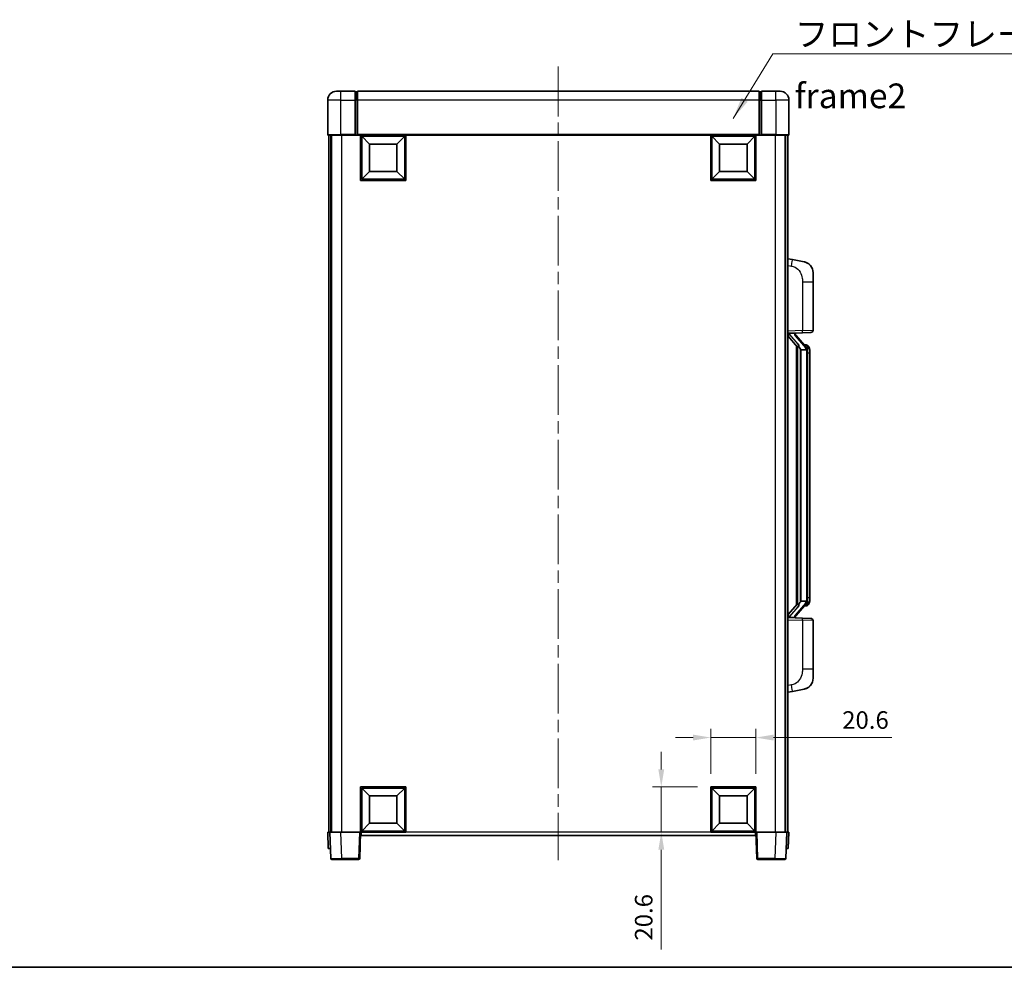
# Model space of a CAD drawing. Units: millimetres. Extents: x 58 to 9708, y 32 to 1297.
# Drawn here: x 2080 to 2529, y 32 to 464 of the extents above; entities that cross this region are included whole.
import ezdxf

# ---------------------------------------------------------------- set-up
doc = ezdxf.new("R2010")
doc.units = ezdxf.units.MM
doc.header["$LTSCALE"] = 4
doc.linetypes.add('CHAIN', pattern=[0.3543, 0.2362, -0.0295, 0.0591, -0.0295])
doc.layers.get('Defpoints').update_dxf_attribs({"lineweight": 25})
for name, color, linetype, lineweight in [('Border (ISO)', 7, 'Continuous', 35), ('Centerline (ISO)', 131, 'Continuous', 18), ('Dimension (ISO)', 7, 'Continuous', 18), ('Dimension (ISO) @ 1', 7, 'Continuous', 18), ('Symbol (ISO)', 7, 'Continuous', 18), ('Visible (ISO)', 7, 'Continuous', 35), ('Visible Narrow (ISO)', 7, 'Continuous', 25)]:
    doc.layers.add(name, color=color, linetype=linetype, lineweight=lineweight)
doc.styles.add('Note Text (TK)', font='txt')
doc.dimstyles.new('Default - Method 1b (TK)', dxfattribs={"dimscale": 4, "dimtxt": 2.5, "dimasz": 2.5, "dimexe": 1, "dimexo": 1.5, "dimgap": 1, "dimtad": 1, "dimtoh": 1, "dimrnd": 1e-08, "dimdsep": 46, "dimtxsty": 'Note Text (TK)', "dimcen": 0.09, "dimdle": 5, "dimclrd": 100, "dimclre": 100, "dimclrt": 7, "dimadec": 1, "dimazin": 1, "dimtfac": 1, "dimtmove": 0, "dimatfit": 3, "dimfxl": 1, "dimtolj": 1, "dimlwd": -1, "dimlwe": -1, "dimarcsym": 0})
doc.dimstyles.new('Default - Method 1b (TK)$7', dxfattribs={"dimscale": 4, "dimtxt": 2.5, "dimasz": 2.5, "dimexe": 1, "dimexo": 1.5, "dimgap": 1, "dimtad": 1, "dimtoh": 1, "dimrnd": 1e-08, "dimdsep": 46, "dimtxsty": 'Note Text (TK)', "dimcen": 0.09, "dimdle": 5, "dimclrd": 100, "dimclre": 100, "dimclrt": 7, "dimadec": 1, "dimazin": 1, "dimtfac": 1, "dimtmove": 0, "dimatfit": 3, "dimfxl": 1, "dimtolj": 1, "dimlwd": -1, "dimlwe": -1, "dimarcsym": 0})

# ---------------------------------------------------------------- blocks, each defined once
blk = doc.blocks.new('図面枠 tk図枠')
at = {"layer": 'Border (ISO)'}
blk.add_line((14.5, 8), (405.5, 8), dxfattribs=at)
blk = doc.blocks.new('*D195')
at = {"layer": 'Defpoints', "color": 0}
for p in [(2415.6, 136.65), (2395, 114.15), (2415.6, 114.15)]:
    blk.add_point(p, dxfattribs=at)
at = {"layer": 'Dimension (ISO)', "color": 100}
for p, q in [((2395, 120.15), (2395, 140.65)), ((2415.6, 120.15), (2415.6, 140.65)), ((2387, 136.65), (2379, 136.65)), ((2395, 136.65), (2415.6, 136.65)), ((2423.6, 136.65), (2477.47, 136.65))]:
    blk.add_line(p, q, dxfattribs=at)
for points in [[(2387, 137.98), (2387, 135.32), (2395, 136.65)], [(2423.6, 137.98), (2423.6, 135.32), (2415.6, 136.65)]]:
    blk.add_solid(points, dxfattribs=at)
at = {"layer": 'Dimension (ISO)', "color": 7, "insert": (2454.88, 144.65), "char_height": 8, "attachment_point": 4, "style": 'Note Text (TK)'}
blk.add_mtext('\\A1;20.6', dxfattribs=at)
blk = doc.blocks.new('*D194')
at = {"layer": 'Defpoints', "color": 0}
for p in [(2372.5, 114.15), (2395, 114.15), (2395, 93.55)]:
    blk.add_point(p, dxfattribs=at)
at = {"layer": 'Dimension (ISO)', "color": 100}
for p, q in [((2372.5, 122.15), (2372.5, 130.15)), ((2389, 114.15), (2368.5, 114.15)), ((2372.5, 114.15), (2372.5, 93.55)), ((2389, 93.55), (2368.5, 93.55)), ((2372.5, 85.55), (2372.5, 40.18))]:
    blk.add_line(p, q, dxfattribs=at)
for points in [[(2371.17, 122.15), (2373.84, 122.15), (2372.5, 114.15)], [(2371.17, 85.55), (2373.84, 85.55), (2372.5, 93.55)]]:
    blk.add_solid(points, dxfattribs=at)
at = {"layer": 'Dimension (ISO)', "color": 7, "insert": (2364.5, 44.18), "char_height": 8, "attachment_point": 4, "rotation": 90, "style": 'Note Text (TK)'}
blk.add_mtext('\\A1;20.6', dxfattribs=at)

msp = doc.modelspace()

# ---------------------------------------------------------------- linework, layer by layer
at = {"layer": 'Centerline (ISO)', "linetype": 'CHAIN', "ltscale": 23.990969}
msp.add_line((2325.6025, 442.2998), (2325.6025, 80.7998), dxfattribs=at)
at = {"layer": 'Visible (ISO)'}
for p, q in [((2224.6025, 431.0498), (2226.6025, 431.0498)), ((2233.1025, 431.0498), (2226.6025, 431.0498)), ((2233.1025, 431.0498), (2233.1025, 427.0498)), ((2233.8525, 430.7498), (2233.1025, 430.7498)), ((2417.1025, 431.0498), (2234.1025, 431.0498)), ((2234.1025, 427.0498), (2234.1025, 431.0498)), ((2417.1025, 431.0498), (2417.1025, 427.0498)), ((2417.3525, 430.7498), (2418.1025, 430.7498)), ((2418.1025, 427.0498), (2418.1025, 431.0498)), ((2424.6025, 431.0498), (2418.1025, 431.0498)), ((2424.6025, 431.0498), (2426.6025, 431.0498)), ((2220.6025, 427.0498), (2220.6025, 411.2998)), ((2233.1025, 411.2998), (2233.1025, 427.0498)), ((2234.1025, 427.0498), (2234.1025, 411.3498)), ((2417.1025, 411.3498), (2417.1025, 427.0498)), ((2418.1025, 427.0498), (2418.1025, 411.2998)), ((2430.6025, 411.2998), (2430.6025, 427.0498)), ((2226.6025, 411.0498), (2220.8525, 411.0498)), ((2221.1025, 411.0498), (2221.1025, 93.5498)), ((2222.1025, 411.0498), (2222.1025, 93.5498)), ((2222.3525, 411.0498), (2222.3525, 93.5498)), ((2226.6025, 411.0498), (2233.1025, 411.0498)), ((2233.1025, 411.2998), (2233.1025, 411.0498)), ((2233.8525, 411.0498), (2233.1025, 411.0498)), ((2234.1025, 411.0498), (2233.8525, 411.0498)), ((2234.1025, 411.0498), (2234.1025, 411.3498)), ((2417.1025, 411.0498), (2234.1025, 411.0498)), ((2235.6025, 390.4498), (2235.6025, 411.0498)), ((2239.6525, 406.9998), (2236.1025, 410.5498)), ((2236.1025, 390.9498), (2236.1025, 410.5498)), ((2236.1025, 410.5498), (2255.7025, 410.5498)), ((2252.1525, 406.9998), (2255.7025, 410.5498)), ((2255.7025, 410.5498), (2255.7025, 390.9498)), ((2256.2025, 411.0498), (2256.2025, 390.4498)), ((2395.0025, 390.4498), (2395.0025, 411.0498)), ((2399.0525, 406.9998), (2395.5025, 410.5498)), ((2395.5025, 390.9498), (2395.5025, 410.5498)), ((2395.5025, 410.5498), (2415.1025, 410.5498)), ((2411.5525, 406.9998), (2415.1025, 410.5498)), ((2415.1025, 410.5498), (2415.1025, 390.9498)), ((2415.6025, 411.0498), (2415.6025, 390.4498)), ((2417.1025, 411.3498), (2417.1025, 411.0498)), ((2417.3525, 411.0498), (2417.1025, 411.0498)), ((2418.1025, 411.0498), (2417.3525, 411.0498)), ((2418.1025, 411.0498), (2418.1025, 411.2998)), ((2418.1025, 411.0498), (2424.6025, 411.0498)), ((2430.3525, 411.0498), (2424.6025, 411.0498)), ((2428.8525, 411.0498), (2428.8525, 93.5498)), ((2429.1025, 411.0498), (2429.1025, 93.5498)), ((2430.1025, 411.0498), (2430.1025, 93.5498)), ((2239.6525, 394.4998), (2239.6525, 406.9998)), ((2239.6525, 406.9998), (2252.1525, 406.9998)), ((2252.1525, 406.9998), (2252.1525, 394.4998)), ((2399.0525, 394.4998), (2399.0525, 406.9998)), ((2399.0525, 406.9998), (2411.5525, 406.9998)), ((2411.5525, 406.9998), (2411.5525, 394.4998)), ((2256.2025, 390.4498), (2235.6025, 390.4498)), ((2239.6525, 394.4998), (2236.1025, 390.9498)), ((2255.7025, 390.9498), (2236.1025, 390.9498)), ((2252.1525, 394.4998), (2239.6525, 394.4998)), ((2252.1525, 394.4998), (2255.7025, 390.9498)), ((2415.6025, 390.4498), (2395.0025, 390.4498)), ((2399.0525, 394.4998), (2395.5025, 390.9498)), ((2415.1025, 390.9498), (2395.5025, 390.9498)), ((2411.5525, 394.4998), (2399.0525, 394.4998)), ((2411.5525, 394.4998), (2415.1025, 390.9498)), ((2432.1977, 354.3925), (2430.1025, 354.7998)), ((2437.5566, 353.3508), (2432.1977, 354.3925)), ((2441.6025, 348.4427), (2441.6025, 344.3101)), ((2441.6025, 322.167), (2441.6025, 344.3101)), ((2430.1025, 320.7998), (2436.777, 321.0328)), ((2430.1025, 319.6103), (2434.5384, 314.5074)), ((2431.1025, 320.8098), (2433.1025, 320.8098)), ((2433.6025, 320.7364), (2433.6025, 320.922)), ((2433.6025, 320.5307), (2433.6025, 320.7364)), ((2438.612, 314.3941), (2433.8478, 319.8746)), ((2440.6374, 321.1677), (2436.777, 321.0328)), ((2434.1025, 315.0088), (2434.1025, 197.0907)), ((2434.5025, 314.5487), (2434.5025, 197.5508)), ((2438.5332, 315.4848), (2437.6639, 315.4848)), ((2439.3667, 315.0502), (2439.2879, 315.1408)), ((2436.1025, 313.3098), (2435.8524, 313.5964)), ((2438.5852, 313.3098), (2436.1025, 313.3098)), ((2436.1025, 313.3098), (2436.1025, 198.7898)), ((2439.1025, 199.0175), (2439.1025, 313.082)), ((2440.1025, 311.7348), (2440.1025, 313.082)), ((2440.1025, 200.3648), (2440.1025, 311.7348)), ((2434.5384, 197.5921), (2430.1025, 192.4892)), ((2433.8478, 192.2249), (2438.612, 197.7054)), ((2435.8524, 198.5031), (2436.1025, 198.7898)), ((2436.1025, 198.7898), (2438.5852, 198.7898)), ((2440.1025, 199.0175), (2440.1025, 200.3648)), ((2438.5332, 196.6148), (2437.6639, 196.6148)), ((2439.2879, 196.9587), (2439.3667, 197.0494)), ((2436.777, 191.0667), (2430.1025, 191.2998)), ((2431.1025, 191.2898), (2433.1025, 191.2898)), ((2433.6025, 191.3631), (2433.6025, 191.5689)), ((2433.6025, 191.1775), (2433.6025, 191.3631)), ((2436.777, 191.0667), (2440.6374, 190.9319)), ((2441.6025, 167.7894), (2441.6025, 189.9325)), ((2441.6025, 167.7894), (2441.6025, 163.6568)), ((2430.1025, 157.2998), (2432.1977, 157.707)), ((2432.1977, 157.707), (2437.5566, 158.7487)), ((2235.6025, 93.5498), (2235.6025, 114.1498)), ((2235.6025, 114.1498), (2256.2025, 114.1498)), ((2239.6525, 110.0998), (2236.1025, 113.6498)), ((2236.1025, 94.0498), (2236.1025, 113.6498)), ((2236.1025, 113.6498), (2255.7025, 113.6498)), ((2252.1525, 110.0998), (2255.7025, 113.6498)), ((2255.7025, 113.6498), (2255.7025, 94.0498)), ((2256.2025, 114.1498), (2256.2025, 93.5498)), ((2395.0025, 93.5498), (2395.0025, 114.1498)), ((2395.0025, 114.1498), (2415.6025, 114.1498)), ((2399.0525, 110.0998), (2395.5025, 113.6498)), ((2395.5025, 94.0498), (2395.5025, 113.6498)), ((2395.5025, 113.6498), (2415.1025, 113.6498)), ((2411.5525, 110.0998), (2415.1025, 113.6498)), ((2415.1025, 113.6498), (2415.1025, 94.0498)), ((2415.6025, 114.1498), (2415.6025, 93.5498)), ((2239.6525, 97.5998), (2239.6525, 110.0998)), ((2239.6525, 110.0998), (2252.1525, 110.0998)), ((2252.1525, 110.0998), (2252.1525, 97.5998)), ((2399.0525, 97.5998), (2399.0525, 110.0998)), ((2399.0525, 110.0998), (2411.5525, 110.0998)), ((2411.5525, 110.0998), (2411.5525, 97.5998)), ((2239.6525, 97.5998), (2236.1025, 94.0498)), ((2252.1525, 97.5998), (2239.6525, 97.5998)), ((2252.1525, 97.5998), (2255.7025, 94.0498)), ((2399.0525, 97.5998), (2395.5025, 94.0498)), ((2411.5525, 97.5998), (2399.0525, 97.5998)), ((2411.5525, 97.5998), (2415.1025, 94.0498)), ((2220.6025, 93.5498), (2221.6019, 93.5498)), ((2220.6025, 93.5498), (2220.8645, 86.0498)), ((2221.6019, 93.5498), (2221.6025, 93.5498)), ((2221.6025, 93.5498), (2226.5995, 93.5498)), ((2221.6025, 93.5498), (2222.0222, 81.5323)), ((2226.5995, 93.5498), (2235.1029, 93.5498)), ((2235.1029, 93.5498), (2235.6025, 93.5498)), ((2235.1829, 81.5323), (2235.6025, 93.5498)), ((2256.2025, 93.5498), (2235.6025, 93.5498)), ((2235.8525, 92.0498), (2235.8525, 93.5498)), ((2415.3525, 92.0498), (2235.8525, 92.0498)), ((2255.7025, 94.0498), (2236.1025, 94.0498)), ((2415.6025, 93.5498), (2395.0025, 93.5498)), ((2415.1025, 94.0498), (2395.5025, 94.0498)), ((2415.3525, 93.5498), (2415.3525, 92.0498)), ((2415.6025, 93.5498), (2416.1022, 93.5498)), ((2415.6025, 93.5498), (2416.0222, 81.5323)), ((2416.1022, 93.5498), (2424.6056, 93.5498)), ((2424.6056, 93.5498), (2429.6025, 93.5498)), ((2429.1829, 81.5323), (2429.6025, 93.5498)), ((2429.6025, 93.5498), (2429.6032, 93.5498)), ((2429.6032, 93.5498), (2430.6025, 93.5498)), ((2430.3406, 86.0498), (2430.6025, 93.5498)), ((2221.8638, 86.0498), (2220.8645, 86.0498)), ((2221.8638, 86.0498), (2221.8645, 86.0498)), ((2429.3406, 86.0498), (2429.3413, 86.0498)), ((2430.3406, 86.0498), (2429.3413, 86.0498)), ((2227.0192, 81.0498), (2222.5219, 81.0498)), ((2227.0192, 81.0498), (2234.6832, 81.0498)), ((2416.5219, 81.0498), (2424.1859, 81.0498)), ((2428.6832, 81.0498), (2424.1859, 81.0498))]:
    msp.add_line(p, q, dxfattribs=at)
for centre, radius, start, end in [((2224.6025, 427.0498), 4, 90, 180), ((2233.8525, 430.4998), 0.25, 0, 90), ((2417.3525, 430.4998), 0.25, 90, 180), ((2426.6025, 427.0498), 4, 0, 90), ((2220.8525, 411.2998), 0.25, 180, 270), ((2430.3525, 411.2998), 0.25, 270, 0), ((2436.6025, 348.4427), 5, 0, 41.09567), ((2434.6025, 320.5307), 1, 180, 221), ((2440.6025, 322.167), 1, 272, 0), ((2438.5332, 314.4848), 1, 41, 90), ((2437.1025, 313.082), 2, 5.907532, 41), ((2437.1025, 313.082), 2, 0, 5.907532), ((2437.1025, 199.0175), 2, 319, 354.092468), ((2437.1025, 199.0175), 2, 354.092468, 0), ((2438.5332, 197.6148), 1, 270, 319), ((2434.6025, 191.5689), 1, 139, 180), ((2440.6025, 189.9325), 1, 0, 88), ((2436.6025, 163.6568), 5, 318.90433, 0), ((2222.5219, 81.5498), 0.5, 182, 270), ((2234.6832, 81.5498), 0.5, 270, 358), ((2416.5219, 81.5498), 0.5, 182, 270), ((2428.6832, 81.5498), 0.5, 270, 358)]:
    msp.add_arc(centre, radius, start, end, dxfattribs=at)
for centre, major_axis, ratio, start_param, end_param in [((2431.1025, 320.663), (-1, 0), 0.14676884, 4.71238898, 6.28318531), ((2431.1025, 319.9842), (-0.9955, -0.3722), 0.25438663, 4.61756297, 6.18835929), ((2433.1025, 320.7364), (0.5, 0), 0.14676884, 0, 1.57079633), ((2436.5025, 319.901), (0, -6.6667), 0.3, 5.35609995, 5.95208923), ((2436.5025, 192.1985), (0, 6.6667), 0.3, 0.33109608, 0.92708535), ((2431.1025, 192.1153), (0.9955, -0.3722), 0.25438663, 3.23641867, 4.807215), ((2431.1025, 191.4365), (-1, 0), 0.14676884, 0, 1.57079633), ((2433.1025, 191.3631), (0.5, 0), 0.14676884, 4.71238898, 6.28318531)]:
    msp.add_ellipse(centre, major_axis=major_axis, ratio=ratio, start_param=start_param, end_param=end_param, dxfattribs=at)
for points, knots in [([(2437.5566, 353.3508), (2437.6582, 353.3311), (2437.7594, 353.3081), (2437.9182, 353.2669), (2437.9765, 353.2506), (2438.2975, 353.1547), (2438.5554, 353.054), (2439.023, 352.8246), (2439.2369, 352.6997), (2439.5752, 352.4666), (2439.7069, 352.3658), (2439.931, 352.1762), (2440.027, 352.0881), (2440.1626, 351.9542), (2440.2074, 351.9081), (2440.2712, 351.8401), (2440.2921, 351.8173), (2440.3325, 351.7726), (2440.3513, 351.7514), (2440.3706, 351.7293)], [0, 0, 0, 0, 0.031817178, 0.031817178, 0.050452113, 0.050452113, 0.134929933, 0.134929933, 0.208678987, 0.208678987, 0.258212634, 0.258212634, 0.298091577, 0.298091577, 0.318896146, 0.318896146, 0.329513015, 0.329513015, 0.340218293, 0.340218293, 0.340218293, 0.340218293]), ([(2437.5566, 353.3508), (2437.7331, 353.3165), (2437.9087, 353.2724), (2438.1623, 353.194), (2438.2435, 353.1666), (2438.5733, 353.0456), (2438.8177, 352.9334), (2439.2499, 352.6905), (2439.4426, 352.5642), (2439.7471, 352.3333), (2439.8664, 352.2336), (2440.0502, 352.0654), (2440.1195, 351.998), (2440.2179, 351.897), (2440.2502, 351.8627), (2440.3125, 351.7951), (2440.3412, 351.763), (2440.3706, 351.7293)], [0, 0, 0, 0, 0.055151579, 0.055151579, 0.081398944, 0.081398944, 0.162714309, 0.162714309, 0.230969498, 0.230969498, 0.277734391, 0.277734391, 0.307873407, 0.307873407, 0.323370755, 0.323370755, 0.339065947, 0.339065947, 0.339065947, 0.339065947]), ([(2434.9028, 315.8999), (2434.91, 315.8679), (2434.9169, 315.8363), (2434.9693, 315.592), (2435.0179, 315.3307), (2435.0179, 315.0347), (2435.013, 314.958), (2434.9851, 314.8145), (2434.9618, 314.7481), (2434.9094, 314.6511), (2434.8796, 314.6116), (2434.818, 314.5497), (2434.7864, 314.527), (2434.6879, 314.471), (2434.6243, 314.463), (2434.5637, 314.4848), (2434.5497, 314.4945), (2434.5384, 314.5074)], [0.385438022, 0.385438022, 0.385438022, 0.385438022, 0.395277817, 0.395277817, 0.463062777, 0.463062777, 0.48409735, 0.48409735, 0.505131922, 0.505131922, 0.522665464, 0.522665464, 0.540199005, 0.540199005, 0.585275052, 0.585275052, 0.602559288, 0.602559288, 0.602559288, 0.602559288]), ([(2440.1025, 313.082), (2440.1025, 313.6759), (2439.9521, 314.08), (2439.6468, 314.7123), (2439.4759, 314.9246), (2439.3667, 315.0502)], [0, 0, 0, 0, 0.2061269, 0.2061269, 0.42564821, 0.42564821, 0.42564821, 0.42564821]), ([(2439.0919, 313.2878), (2439.0919, 313.288), (2439.0919, 313.2882), (2439.0905, 313.2974), (2439.0775, 313.3052), (2439.0285, 313.3175), (2438.9921, 313.3219), (2438.9006, 313.3262), (2438.8465, 313.3261), (2438.7278, 313.3214), (2438.6644, 313.3169), (2438.6001, 313.3105)], [-0.0778087689, -0.0778087689, -0.0778087689, -0.0778087689, -0.0774791395, -0.0774791395, -0.0585788033, -0.0585788033, -0.0389062325, -0.0389062325, -0.0193765361, -0.0193765361, 0, 0, 0, 0]), ([(2434.5384, 197.5921), (2434.5457, 197.6005), (2434.5542, 197.6075), (2434.5975, 197.6324), (2434.6462, 197.6336), (2434.7319, 197.6039), (2434.7681, 197.5858), (2434.8423, 197.5287), (2434.88, 197.4894), (2434.9462, 197.3877), (2434.976, 197.3169), (2435.0116, 197.1596), (2435.0179, 197.0735), (2435.0179, 196.9947), (2435.0179, 196.7688), (2434.9693, 196.5075), (2434.9169, 196.2632), (2434.91, 196.2317), (2434.9028, 196.1997)], [0.683627444, 0.683627444, 0.683627444, 0.683627444, 0.694717026, 0.694717026, 0.733379875, 0.733379875, 0.75451963, 0.75451963, 0.775659385, 0.775659385, 0.799292727, 0.799292727, 0.822926069, 0.822926069, 0.822926069, 0.890711029, 0.890711029, 0.900550824, 0.900550824, 0.900550824, 0.900550824]), ([(2439.0919, 198.8117), (2439.0919, 198.8115), (2439.0919, 198.8114), (2439.0905, 198.8021), (2439.0775, 198.7944), (2439.0285, 198.782), (2438.9921, 198.7776), (2438.9006, 198.7733), (2438.8465, 198.7734), (2438.7278, 198.7781), (2438.6644, 198.7826), (2438.6001, 198.789)], [-0.0003297628, -0.0003297628, -0.0003297628, -0.0003297628, 0, 0, 0.0189079865, 0.0189079865, 0.0385885202, 0.0385885202, 0.0581261217, 0.0581261217, 0.0775105008, 0.0775105008, 0.0775105008, 0.0775105008]), ([(2439.3667, 197.0494), (2439.421, 197.1119), (2439.4904, 197.1966), (2439.6574, 197.4369), (2439.758, 197.603), (2439.9294, 197.9939), (2440.0034, 198.2079), (2440.0823, 198.6321), (2440.1025, 198.8132), (2440.1025, 199.0175)], [0, 0, 0, 0, 0.109280085, 0.109280085, 0.240591253, 0.240591253, 0.354088722, 0.354088722, 0.425024641, 0.425024641, 0.425024641, 0.425024641]), ([(2440.3706, 160.3702), (2440.3511, 160.3479), (2440.3321, 160.3264), (2440.2912, 160.2812), (2440.27, 160.2582), (2440.2055, 160.1894), (2440.1601, 160.1428), (2440.0229, 160.0075), (2439.9258, 159.9186), (2439.6995, 159.7278), (2439.5668, 159.6267), (2439.2264, 159.3933), (2439.0114, 159.2685), (2438.5467, 159.0422), (2438.2931, 158.9436), (2437.8775, 158.8193), (2437.7174, 158.78), (2437.5566, 158.7487)], [0, 0, 0, 0, 0.010823116, 0.010823116, 0.021555164, 0.021555164, 0.042579621, 0.042579621, 0.082862142, 0.082862142, 0.132680778, 0.132680778, 0.206708077, 0.206708077, 0.289770927, 0.289770927, 0.340209224, 0.340209224, 0.340209224, 0.340209224]), ([(2438.9069, 159.2194), (2438.7172, 159.121), (2438.5221, 159.0351), (2438.0745, 158.871), (2437.8164, 158.7992), (2437.5566, 158.7487)], [0.193034956, 0.193034956, 0.193034956, 0.193034956, 0.257659665, 0.257659665, 0.339004358, 0.339004358, 0.339004358, 0.339004358]), ([(2440.3706, 160.3702), (2440.342, 160.3374), (2440.3139, 160.306), (2440.2532, 160.24), (2440.2217, 160.2066), (2440.1258, 160.1079), (2440.0583, 160.042), (2439.9666, 159.9576), (2439.9447, 159.9378), (2439.9226, 159.9182)], [0, 0, 0, 0, 0.0153264144, 0.0153264144, 0.0304667096, 0.0304667096, 0.0599334156, 0.0599334156, 0.0689999837, 0.0689999837, 0.0689999837, 0.0689999837])]:
    msp.add_open_spline(points, degree=3, knots=knots, dxfattribs=at)
for points in [[(2438.6001, 313.3105), (2438.595, 313.31), (2438.5899, 313.3098), (2438.5852, 313.3098)], [(2438.5852, 198.7898), (2438.5899, 198.7898), (2438.595, 198.7895), (2438.6001, 198.789)]]:
    msp.add_open_spline(points, degree=3, dxfattribs=at)
at = {"layer": 'Visible Narrow (ISO)'}
for p, q in [((2226.6025, 427.0498), (2226.6025, 431.0498)), ((2233.8525, 427.0498), (2233.8525, 430.7498)), ((2417.3525, 430.7498), (2417.3525, 427.0498)), ((2424.6025, 427.0498), (2424.6025, 431.0498)), ((2226.6025, 427.0498), (2220.6025, 427.0498)), ((2226.6025, 427.0498), (2233.1025, 427.0498)), ((2226.6025, 411.2998), (2226.6025, 427.0498)), ((2233.8525, 427.0498), (2233.1025, 427.0498)), ((2234.1025, 427.0498), (2233.8525, 427.0498)), ((2233.8525, 427.0498), (2233.8525, 411.0498)), ((2417.1025, 427.0498), (2234.1025, 427.0498)), ((2417.1025, 427.0498), (2417.3525, 427.0498)), ((2417.3525, 427.0498), (2418.1025, 427.0498)), ((2417.3525, 411.0498), (2417.3525, 427.0498)), ((2418.1025, 427.0498), (2424.6025, 427.0498)), ((2430.6025, 427.0498), (2424.6025, 427.0498)), ((2424.6025, 427.0498), (2424.6025, 411.2998)), ((2220.6025, 411.2998), (2226.6025, 411.2998)), ((2226.6025, 411.2998), (2226.6025, 411.0498)), ((2233.1025, 411.2998), (2226.6025, 411.2998)), ((2226.8525, 411.0498), (2226.8525, 93.5498)), ((2417.1025, 411.3498), (2234.1025, 411.3498)), ((2424.6025, 411.2998), (2418.1025, 411.2998)), ((2424.3525, 411.0498), (2424.3525, 93.5498)), ((2424.6025, 411.2998), (2424.6025, 411.0498)), ((2424.6025, 411.2998), (2430.6025, 411.2998)), ((2430.1025, 351.764), (2431.73, 351.4476)), ((2436.777, 344.3101), (2441.6025, 344.3101)), ((2436.777, 344.3101), (2436.777, 322.0322)), ((2436.777, 322.0322), (2430.1025, 321.7992)), ((2431.1025, 320.8098), (2431.1025, 320.8347)), ((2431.1025, 320.2716), (2431.1025, 320.8098)), ((2434.9028, 315.8999), (2431.1025, 320.2716)), ((2433.1025, 320.9045), (2433.1025, 320.8098)), ((2433.1025, 320.8098), (2433.1025, 320.6743)), ((2433.4705, 319.6903), (2438.2346, 314.2098)), ((2436.777, 322.0322), (2441.6025, 322.167)), ((2439.1025, 313.8993), (2439.1025, 313.082)), ((2435.8524, 198.5031), (2435.8524, 313.5964)), ((2439.1025, 313.082), (2438.6025, 313.082)), ((2438.6025, 313.082), (2438.6025, 199.0175)), ((2440.1025, 311.7348), (2439.1025, 311.7348)), ((2438.2346, 197.8898), (2433.4705, 192.4093)), ((2439.1025, 199.0175), (2438.6025, 199.0175)), ((2440.1025, 200.3648), (2439.1025, 200.3648)), ((2439.1025, 199.0175), (2439.1025, 198.2002)), ((2431.1025, 191.828), (2434.9028, 196.1997)), ((2430.1025, 190.3004), (2436.777, 190.0673)), ((2431.1025, 191.2898), (2431.1025, 191.828)), ((2431.1025, 191.2648), (2431.1025, 191.2898)), ((2433.1025, 191.4252), (2433.1025, 191.2898)), ((2433.1025, 191.2898), (2433.1025, 191.195)), ((2441.6025, 189.9325), (2436.777, 190.0673)), ((2436.777, 190.0673), (2436.777, 167.7894)), ((2441.6025, 167.7894), (2436.777, 167.7894)), ((2431.73, 160.6519), (2430.1025, 160.3356)), ((2221.8638, 86.0498), (2221.6019, 93.5498)), ((2227.0192, 81.5323), (2226.5995, 93.5498)), ((2235.1029, 93.5498), (2234.6832, 81.5323)), ((2395.0025, 93.5498), (2256.2025, 93.5498)), ((2416.5219, 81.5323), (2416.1022, 93.5498)), ((2424.6056, 93.5498), (2424.1859, 81.5323)), ((2429.6032, 93.5498), (2429.3413, 86.0498)), ((2227.0192, 81.5323), (2227.0192, 81.0498)), ((2234.6832, 81.5323), (2227.0192, 81.5323)), ((2234.6832, 81.5323), (2234.6832, 81.0498)), ((2416.5219, 81.0498), (2416.5219, 81.5323)), ((2424.1859, 81.5323), (2416.5219, 81.5323)), ((2424.1859, 81.5323), (2424.1859, 81.0498))]:
    msp.add_line(p, q, dxfattribs=at)
for centre, start, end in [((2434.6025, 320.6743), 180, 221), ((2437.1025, 313.2257), 3.242335, 41), ((2437.1025, 313.082), 0, 8.733934), ((2437.1025, 198.8739), 319, 356.757665), ((2437.1025, 199.0175), 351.266066, 0), ((2434.6025, 191.4252), 139, 180)]:
    msp.add_arc(centre, 1.5, start, end, dxfattribs=at)
for centre, major_axis, ratio, start_param, end_param in [((2431.6253, 351.4476), (0.5724, 2.9449), 0.03425905, 4.71904817, 6.28318531), ((2433.1025, 320.5307), (0.5, 0), 0.28734789, 0, 1.57079633), ((2433.4705, 319.5466), (0.3774, 0.328), 0.22082359, 0, 1.3811443), ((2436.7421, 322.0322), (0.0349, -0.9994), 0.03487826, 0, 1.56957835), ((2438.2346, 314.0661), (0.3774, 0.328), 0.22082359, 0, 1.3811443), ((2438.612, 314.3941), (0.7547, 0.6561), 0.98843646, 0, 0.86096541), ((2439.1025, 313.082), (1, 0), 0.81730076, 0, 1.57079633), ((2438.2346, 198.0334), (0.3774, -0.328), 0.22082359, 4.90204101, 6.28318531), ((2439.1025, 199.0175), (1, 0), 0.81730076, 4.71238898, 6.28318531), ((2438.612, 197.7054), (0.7547, -0.6561), 0.98843646, 5.4222199, 6.28318531), ((2433.1025, 191.5689), (0.5, 0), 0.28734789, 4.71238898, 6.28318531), ((2433.4705, 192.5529), (0.3774, -0.328), 0.22082359, 4.90204101, 6.28318531), ((2436.7421, 190.0673), (0.0349, 0.9994), 0.03487826, 4.71360696, 6.28318531), ((2431.6253, 160.6519), (0.5724, -2.9449), 0.03425905, 0, 1.56413714), ((2227.0246, 81.5498), (-5.0024, -0.0174), 0.00348438, 0.00010951, 1.56968786), ((2234.6832, 81.5498), (0.4997, -0.0174), 0.03487826, 4.71360696, 6.28318531), ((2416.5219, 81.5498), (-0.4997, -0.0174), 0.03487826, 0, 1.56957835), ((2424.1805, 81.5498), (-5.0024, 0.0174), 0.00348438, 1.5719048, 3.14148316)]:
    msp.add_ellipse(centre, major_axis=major_axis, ratio=ratio, start_param=start_param, end_param=end_param, dxfattribs=at)
for points, knots in [([(2431.73, 351.4476), (2432.2865, 351.3394), (2432.9054, 351.199), (2433.5135, 350.8815), (2434.366, 350.4363), (2435.1806, 349.6364), (2435.755, 348.6439), (2436.255, 347.78), (2436.5602, 346.7993), (2436.6861, 345.9163), (2436.771, 345.3213), (2436.777, 344.7765), (2436.777, 344.3101)], [0, 0, 0, 0, 0.22498324, 0.22498324, 0.22498324, 0.54043573, 0.54043573, 0.54043573, 0.81501171, 0.81501171, 0.81501171, 1, 1, 1, 1]), ([(2438.612, 315.3875), (2438.6848, 315.2974), (2438.7987, 315.1456), (2439.0022, 314.6797), (2439.1025, 314.3869), (2439.1025, 313.8993)], [-0.42564821, -0.42564821, -0.42564821, -0.42564821, -0.2061269, -0.2061269, 0, 0, 0, 0]), ([(2439.1025, 198.2002), (2439.1025, 198.0324), (2439.0891, 197.8901), (2439.0365, 197.5616), (2438.9871, 197.4018), (2438.8729, 197.1123), (2438.8058, 196.9916), (2438.6945, 196.8177), (2438.6482, 196.7569), (2438.612, 196.7121)], [-0.425024641, -0.425024641, -0.425024641, -0.425024641, -0.354088722, -0.354088722, -0.240591253, -0.240591253, -0.109280085, -0.109280085, 0, 0, 0, 0]), ([(2438.612, 196.7121), (2438.5618, 196.65), (2438.5358, 196.6181), (2438.5332, 196.6148), (2438.5332, 196.6148), (2438.5332, 196.6148)], [-0.318622721, -0.318622721, -0.318622721, -0.318622721, -0.167312443, -0.167312443, -0.15935558, -0.15935558, -0.15935558, -0.15935558]), ([(2436.777, 167.7894), (2436.777, 167.2531), (2436.7684, 166.6178), (2436.643, 165.9177), (2436.4712, 164.9592), (2436.0837, 163.9088), (2435.5008, 163.0487), (2434.9436, 162.2267), (2434.2022, 161.5672), (2433.4537, 161.1874), (2432.868, 160.8901), (2432.2688, 160.7566), (2431.73, 160.6519)], [0, 0, 0, 0, 0.21270217, 0.21270217, 0.21270217, 0.50389399, 0.50389399, 0.50389399, 0.78220336, 0.78220336, 0.78220336, 1, 1, 1, 1])]:
    msp.add_open_spline(points, degree=3, knots=knots, dxfattribs=at)
msp.add_open_spline([(2438.5332, 315.4848), (2438.5332, 315.4848), (2438.5591, 315.4529), (2438.612, 315.3875)], degree=3, dxfattribs=at)

# ---------------------------------------------------------------- block references
at = {"xscale": 4.5, "yscale": 4.5, "zscale": 4.5}
msp.add_blockref('図面枠 tk図枠', (1566.75, -4), dxfattribs=at)

# ---------------------------------------------------------------- texts
at = {"layer": 'Symbol (ISO)', "color": 7, "insert": (2433.2407, 462.7326), "char_height": 11.25, "width": 232.565782, "attachment_point": 1, "line_spacing_factor": 1.5, "style": 'Note Text (TK)'}
msp.add_mtext('{\\fＭＳ Ｐゴシック|b0|i0;フロントフレーム2 / Front frame2}', dxfattribs=at)

# ---------------------------------------------------------------- dimensions: what is measured, and where the dimension line sits
at = {"layer": 'Dimension (ISO) @ 1', "color": 100}
for base, p1, p2, angle, picture, middle in [((2415.6025, 136.6498), (2395.0025, 114.1498), (2415.6025, 114.1498), 180, '*D195', (2464.1761, 136.6498)), ((2372.5025, 114.1498), (2395.0025, 93.5498), (2395.0025, 114.1498), 90, '*D194', (2372.5025, 53.478))]:
    dim = msp.add_linear_dim(base=base, p1=p1, p2=p2, angle=angle, dimstyle='Default - Method 1b (TK)', override={"dimscale": 1, "dimtxt": 8, "dimasz": 8, "dimexe": 4, "dimexo": 6, "dimgap": 4, "dimtoh": 0, "dimdec": 2, "dimcen": 0.36, "dimtol": 0, "dimlim": 0, "dimtp": 0, "dimtm": 0, "dimtdec": 2, "dimtix": 0, "dimtofl": 1, "dimtmove": 0, "dimatfit": 1}, dxfattribs=at)
    dim.commit()
    dim.dimension.update_dxf_attribs({"geometry": picture, "text_midpoint": middle, "dimtype": 128})

# ---------------------------------------------------------------- leaders
at = {"layer": 'Symbol (ISO)', "color": 100, "annotation_type": 0, "has_hookline": 1, "hookline_direction": 0, "text_width": 224.2969}
msp.add_leader([(2405.2078, 418.6638), (2423.2407, 448.1233), (2433.2407, 448.1233)], dimstyle='Default - Method 1b (TK)$7', override={"dimgap": 0, "dimtad": 1}, dxfattribs=at)

doc.saveas('drawing.dxf')
